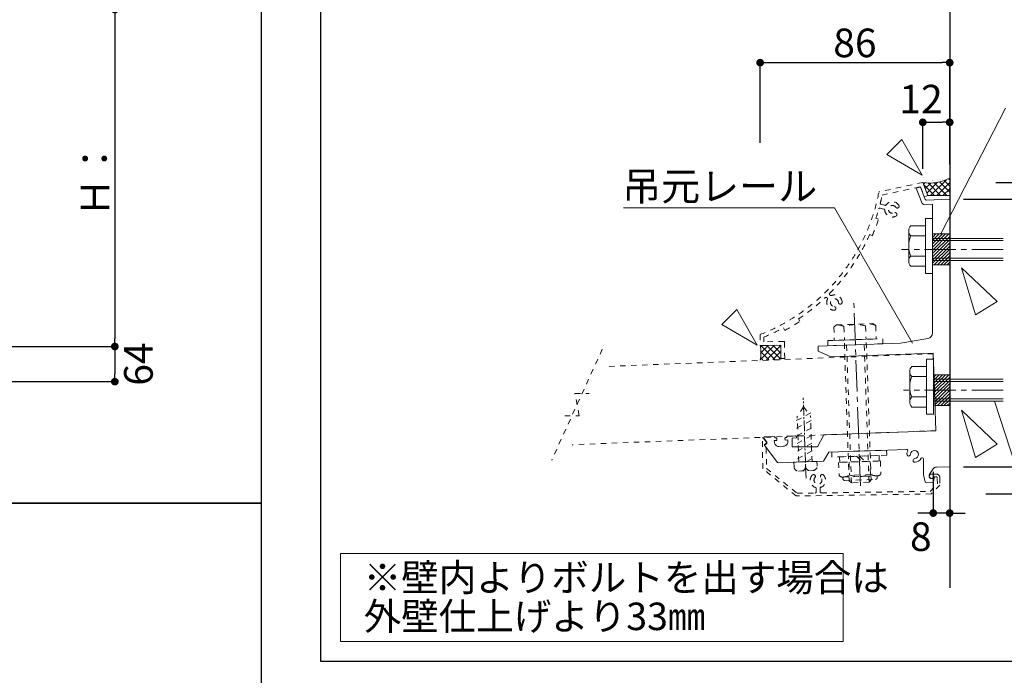
# Model space of a CAD drawing. Units: inches. Extents: x 0 to 8400, y 0 to 48919.
# Drawn here: x 5591 to 7382, y 32216 to 33408 of the extents above; entities that cross this region are included whole.
import ezdxf

# ---------------------------------------------------------------- set-up
doc = ezdxf.new("R2010")
doc.units = ezdxf.units.IN
doc.header["$MEASUREMENT"] = 0
doc.linetypes.add('CENTER2', pattern=[28.575, 19.05, -3.175, 3.175, -3.175])
doc.linetypes.add('DASHED2', pattern=[2, 1, -1])
doc.layers.get('DEFPOINTS').update_dxf_attribs({"lineweight": 9})
for name, color, linetype, lineweight in [('ハッチ', 8, 'Continuous', 9), ('ボルト・ビス', 8, 'Continuous', 13), ('吊元レール', 7, 'Continuous', 13), ('寸法線', 8, 'Continuous', 13), ('引出線', 8, 'Continuous', 9), ('文字', 7, 'Continuous', 18), ('本体パネル', 7, 'Continuous', 13), ('枠', 7, 'Continuous', 20), ('ﾚｲﾔｰ1', 7, 'Continuous', 18), ('ﾚｲﾔｰ2', 7, 'Continuous', 18)]:
    doc.layers.add(name, color=color, linetype=linetype, lineweight=lineweight)
doc.styles.add('スタイル4', font='simplex.shx', dxfattribs={"bigfont": 'extfont2.shx'})
doc.dimstyles.new('A-DS1', dxfattribs={"dimtxt": 2.6, "dimasz": 1, "dimexe": 0, "dimexo": 0, "dimgap": 1, "dimtad": 1, "dimdec": 1, "dimdsep": 46, "dimtxsty": 'スタイル4', "dimblk": 'DOT', "dimcen": 0.09, "dimclrd": 256, "dimclre": 256, "dimclrt": 256, "dimadec": 1, "dimazin": 0, "dimtfac": 1, "dimtdec": 1, "dimtofl": 0, "dimtmove": 2, "dimatfit": 2, "dimldrblk": 'DOT', "dimfxl": 0, "dimtolj": 1, "dimtzin": 0, "dimarcsym": 0})
doc.dimstyles.new('A-DS1-20', dxfattribs={"dimtxt": 52, "dimasz": 14, "dimexe": 0, "dimexo": 0, "dimgap": 10, "dimtad": 1, "dimdec": 1, "dimdsep": 46, "dimtxsty": 'スタイル4', "dimblk": 'DOT', "dimcen": 0.09, "dimclrd": 256, "dimclre": 256, "dimclrt": 256, "dimadec": 1, "dimazin": 0, "dimtfac": 1, "dimtdec": 1, "dimtofl": 0, "dimtmove": 2, "dimatfit": 2, "dimldrblk": 'DOT', "dimfxl": 0, "dimtolj": 1, "dimtzin": 0, "dimarcsym": 0})
pattern_1 = [(45, (7092.4516, 31518.959), (-5.656854, 5.656854), []), (135, (7092.4516, 31518.959), (-5.656854, -5.656854), [])]

# ---------------------------------------------------------------- blocks, each defined once
blk = doc.blocks.new('_Dot')
at = {"color": 0, "linetype": 'ByBlock', "lineweight": -2}
blk.add_line((-0.5, 0), (-1, 0), dxfattribs=at)
at = {"color": 0, "linetype": 'ByBlock', "lineweight": 0, "const_width": 0.5}
blk.add_lwpolyline([(-0.25, 0, 1), (0.25, 0, 1)], format="xyb", close=True, dxfattribs=at)
blk = doc.blocks.new('*D1514')
at = {"layer": 'DEFPOINTS', "color": 0, "linetype": 'Continuous', "ltscale": 3.5}
for p in [(5303.5, 33426.3), (5581.9, 32813.7), (5763.7, 32813.7)]:
    blk.add_point(p, dxfattribs=at)
at = {"layer": '寸法線', "linetype": 'Continuous', "lineweight": -2, "ltscale": 3.5}
for p, q in [((5328.5, 33426.3), (5763.7, 33426.3)), ((5763.7, 33412.3), (5763.7, 32827.7)), ((5606.9, 32813.7), (5763.7, 32813.7))]:
    blk.add_line(p, q, dxfattribs=at)
at = {"layer": '寸法線', "linetype": 'Continuous', "lineweight": -2, "ltscale": 3.5, "xscale": 14, "yscale": 14, "zscale": 14}
for p, rotation in [((5763.7, 33426.3), 90), ((5763.7, 32813.7), 270)]:
    blk.add_blockref('_Dot', p, dxfattribs=dict(at, rotation=rotation))
at = {"layer": '寸法線', "linetype": 'Continuous', "ltscale": 3.5, "insert": (5727.7, 33120), "char_height": 52, "attachment_point": 5, "rotation": 90, "style": 'スタイル4'}
blk.add_mtext('\\A1;Ｈ：', dxfattribs=at)
blk = doc.blocks.new('*D1518')
at = {"layer": 'DEFPOINTS', "color": 0, "linetype": 'Continuous', "ltscale": 3.5}
for p in [(5495.3, 32813.7), (5495.3, 32749.7), (5763.7, 32749.7)]:
    blk.add_point(p, dxfattribs=at)
at = {"layer": '寸法線', "linetype": 'Continuous', "lineweight": -2, "ltscale": 3.5}
for p, q in [((5495.3, 32813.7), (5763.7, 32813.7)), ((5763.7, 32799.7), (5763.7, 32763.7)), ((5495.3, 32749.7), (5763.7, 32749.7))]:
    blk.add_line(p, q, dxfattribs=at)
at = {"layer": '寸法線', "linetype": 'Continuous', "lineweight": -2, "ltscale": 3.5, "xscale": 14, "yscale": 14, "zscale": 14}
for p, rotation in [((5763.7, 32813.7), 90), ((5763.7, 32749.7), 270)]:
    blk.add_blockref('_Dot', p, dxfattribs=dict(at, rotation=rotation))
at = {"layer": '寸法線', "linetype": 'Continuous', "ltscale": 3.5, "insert": (5806.6, 32781.7), "char_height": 52, "attachment_point": 5, "rotation": 90, "style": 'スタイル4'}
blk.add_mtext('\\A1;64', dxfattribs=at)
blk = doc.blocks.new('*D1889')
at = {"layer": 'DEFPOINTS', "color": 0, "linetype": 'Continuous', "ltscale": 5}
for p in [(7282.2, 33329.8), (6937.4, 33159.2), (7282.2, 33148.3)]:
    blk.add_point(p, dxfattribs=at)
at = {"layer": '寸法線', "linetype": 'Continuous', "lineweight": -2, "ltscale": 5}
for p, q in [((6937.4, 33184.2), (6937.4, 33329.8)), ((6951.4, 33329.8), (7268.2, 33329.8)), ((7282.2, 33173.3), (7282.2, 33329.8))]:
    blk.add_line(p, q, dxfattribs=at)
at = {"layer": '寸法線', "linetype": 'Continuous', "lineweight": -2, "ltscale": 5, "xscale": 14, "yscale": 14, "zscale": 14, "rotation": 180}
blk.add_blockref('_Dot', (6937.4, 33329.8), dxfattribs=at)
at = {"layer": '寸法線', "linetype": 'Continuous', "lineweight": -2, "ltscale": 5, "xscale": 14, "yscale": 14, "zscale": 14}
blk.add_blockref('_Dot', (7282.2, 33329.8), dxfattribs=at)
at = {"layer": '寸法線', "linetype": 'Continuous', "ltscale": 5, "insert": (7109.8, 33365.8), "char_height": 52, "attachment_point": 5, "style": 'スタイル4'}
blk.add_mtext('\\A1;86', dxfattribs=at)
blk = doc.blocks.new('*D1890')
at = {"layer": 'DEFPOINTS', "color": 0, "linetype": 'Continuous', "ltscale": 5}
for p in [(7608.1, 32734.2), (7323.1, 32545.4), (7730.3, 32545.4)]:
    blk.add_point(p, dxfattribs=at)
at = {"layer": '寸法線', "linetype": 'Continuous', "lineweight": -2, "ltscale": 5}
for p, q in [((7633.1, 32734.2), (7730.3, 32734.2)), ((7730.3, 32720.2), (7730.3, 32559.4)), ((7348.1, 32545.4), (7730.3, 32545.4))]:
    blk.add_line(p, q, dxfattribs=at)
at = {"layer": '寸法線', "linetype": 'Continuous', "lineweight": -2, "ltscale": 5, "xscale": 14, "yscale": 14, "zscale": 14}
for p, rotation in [((7730.3, 32734.2), 90), ((7730.3, 32545.4), 270)]:
    blk.add_blockref('_Dot', p, dxfattribs=dict(at, rotation=rotation))
at = {"layer": '寸法線', "linetype": 'Continuous', "ltscale": 5, "insert": (7694.3, 32639.8), "char_height": 52, "attachment_point": 5, "rotation": 90, "style": 'スタイル4'}
blk.add_mtext('\\A1;47', dxfattribs=at)
blk = doc.blocks.new('*D1892')
at = {"layer": 'DEFPOINTS', "color": 0, "linetype": 'Continuous', "ltscale": 5}
for p in [(7341.3, 33111.9), (7654.7, 32545.4), (7830.3, 32545.4)]:
    blk.add_point(p, dxfattribs=at)
at = {"layer": '寸法線', "linetype": 'Continuous', "lineweight": -2, "ltscale": 5}
for p, q in [((7366.3, 33111.9), (7830.3, 33111.9)), ((7830.3, 33097.9), (7830.3, 32559.4)), ((7679.7, 32545.4), (7830.3, 32545.4))]:
    blk.add_line(p, q, dxfattribs=at)
at = {"layer": '寸法線', "linetype": 'Continuous', "lineweight": -2, "ltscale": 5, "xscale": 14, "yscale": 14, "zscale": 14}
for p, rotation in [((7830.3, 33111.9), 90), ((7830.3, 32545.4), 270)]:
    blk.add_blockref('_Dot', p, dxfattribs=dict(at, rotation=rotation))
at = {"layer": '寸法線', "linetype": 'Continuous', "ltscale": 5, "insert": (7794.3, 32828.7), "char_height": 52, "attachment_point": 5, "rotation": 90, "style": 'スタイル4'}
blk.add_mtext('\\A1;141', dxfattribs=at)
blk = doc.blocks.new('*D1983')
at = {"layer": 'DEFPOINTS', "color": 0, "linetype": 'Continuous', "ltscale": 5}
for p in [(7282.2, 33221.3), (7282.2, 33119.7), (7233.2, 33111.9)]:
    blk.add_point(p, dxfattribs=at)
at = {"layer": '寸法線', "linetype": 'Continuous', "lineweight": -2, "ltscale": 5}
for p, q in [((7233.2, 33136.9), (7233.2, 33221.3)), ((7247.2, 33221.3), (7268.2, 33221.3)), ((7282.2, 33144.7), (7282.2, 33221.3))]:
    blk.add_line(p, q, dxfattribs=at)
at = {"layer": '寸法線', "linetype": 'Continuous', "lineweight": -2, "ltscale": 5, "xscale": 14, "yscale": 14, "zscale": 14, "rotation": 180}
blk.add_blockref('_Dot', (7233.2, 33221.3), dxfattribs=at)
at = {"layer": '寸法線', "linetype": 'Continuous', "lineweight": -2, "ltscale": 5, "xscale": 14, "yscale": 14, "zscale": 14}
blk.add_blockref('_Dot', (7282.2, 33221.3), dxfattribs=at)
at = {"layer": '寸法線', "linetype": 'Continuous', "ltscale": 5, "insert": (7230, 33263.5), "char_height": 52, "attachment_point": 5, "style": 'スタイル4'}
blk.add_mtext('\\A1;12', dxfattribs=at)
blk = doc.blocks.new('*D1899')
at = {"layer": 'DEFPOINTS', "color": 0, "linetype": 'Continuous', "ltscale": 5}
for p in [(7282.2, 32706.6), (7252.2, 32610.6), (7252.2, 32510.7)]:
    blk.add_point(p, dxfattribs=at)
at = {"layer": '寸法線', "linetype": 'Continuous', "lineweight": -2, "ltscale": 5}
for p, q in [((7282.2, 32681.6), (7282.2, 32510.7)), ((7252.2, 32585.6), (7252.2, 32510.7)), ((7238.2, 32510.7), (7224.2, 32510.7)), ((7282.2, 32510.7), (7252.2, 32510.7)), ((7296.2, 32510.7), (7310.2, 32510.7))]:
    blk.add_line(p, q, dxfattribs=at)
at = {"layer": '寸法線', "linetype": 'Continuous', "lineweight": -2, "ltscale": 5, "xscale": 14, "yscale": 14, "zscale": 14}
blk.add_blockref('_Dot', (7252.2, 32510.7), dxfattribs=at)
at = {"layer": '寸法線', "linetype": 'Continuous', "lineweight": -2, "ltscale": 5, "xscale": 14, "yscale": 14, "zscale": 14, "rotation": 180}
blk.add_blockref('_Dot', (7282.2, 32510.7), dxfattribs=at)
at = {"layer": '寸法線', "linetype": 'Continuous', "ltscale": 5, "insert": (7229.7, 32467.8), "char_height": 52, "attachment_point": 5, "style": 'スタイル4'}
blk.add_mtext('\\A1;8', dxfattribs=at)
blk = doc.blocks.new('*D1900')
at = {"layer": 'DEFPOINTS', "color": 0, "linetype": 'Continuous', "ltscale": 5}
for p in [(7379.4, 32734.2), (7282.2, 32594.6), (7495.5, 32594.6)]:
    blk.add_point(p, dxfattribs=at)
at = {"layer": '寸法線', "linetype": 'Continuous', "lineweight": -2, "ltscale": 5}
for p, q in [((7404.4, 32734.2), (7495.5, 32734.2)), ((7495.5, 32720.2), (7495.5, 32608.6)), ((7307.2, 32594.6), (7495.5, 32594.6))]:
    blk.add_line(p, q, dxfattribs=at)
at = {"layer": '寸法線', "linetype": 'Continuous', "lineweight": -2, "ltscale": 5, "xscale": 14, "yscale": 14, "zscale": 14}
for p, rotation in [((7495.5, 32734.2), 90), ((7495.5, 32594.6), 270)]:
    blk.add_blockref('_Dot', p, dxfattribs=dict(at, rotation=rotation))
at = {"layer": '寸法線', "linetype": 'Continuous', "ltscale": 5, "insert": (7459.5, 32664.4), "char_height": 52, "attachment_point": 5, "rotation": 90, "style": 'スタイル4'}
blk.add_mtext('\\A1;35', dxfattribs=at)
blk = doc.blocks.new('*D1901')
at = {"layer": 'DEFPOINTS', "color": 0, "linetype": 'Continuous', "ltscale": 5}
for p in [(7391.8, 32990.2), (7379.4, 32734.2), (7495.5, 32734.2)]:
    blk.add_point(p, dxfattribs=at)
at = {"layer": '寸法線', "linetype": 'Continuous', "lineweight": -2, "ltscale": 5}
for p, q in [((7416.8, 32990.2), (7495.5, 32990.2)), ((7495.5, 32976.2), (7495.5, 32748.2)), ((7404.4, 32734.2), (7495.5, 32734.2))]:
    blk.add_line(p, q, dxfattribs=at)
at = {"layer": '寸法線', "linetype": 'Continuous', "lineweight": -2, "ltscale": 5, "xscale": 14, "yscale": 14, "zscale": 14}
for p, rotation in [((7495.5, 32990.2), 90), ((7495.5, 32734.2), 270)]:
    blk.add_blockref('_Dot', p, dxfattribs=dict(at, rotation=rotation))
at = {"layer": '寸法線', "linetype": 'Continuous', "ltscale": 5, "insert": (7459.5, 32862.2), "char_height": 52, "attachment_point": 5, "rotation": 90, "style": 'スタイル4'}
blk.add_mtext('\\A1;64', dxfattribs=at)
blk = doc.blocks.new('*D1902')
at = {"layer": 'DEFPOINTS', "color": 0, "linetype": 'Continuous', "ltscale": 5}
for p in [(7282.2, 33081.4), (7282.2, 32594.6), (7595.5, 32594.6)]:
    blk.add_point(p, dxfattribs=at)
at = {"layer": '寸法線', "linetype": 'Continuous', "lineweight": -2, "ltscale": 5}
for p, q in [((7307.2, 33081.4), (7595.5, 33081.4)), ((7595.5, 33067.4), (7595.5, 32608.6)), ((7307.2, 32594.6), (7595.5, 32594.6))]:
    blk.add_line(p, q, dxfattribs=at)
at = {"layer": '寸法線', "linetype": 'Continuous', "lineweight": -2, "ltscale": 5, "xscale": 14, "yscale": 14, "zscale": 14}
for p, rotation in [((7595.5, 33081.4), 90), ((7595.5, 32594.6), 270)]:
    blk.add_blockref('_Dot', p, dxfattribs=dict(at, rotation=rotation))
at = {"layer": '寸法線', "linetype": 'Continuous', "ltscale": 5, "insert": (7559.5, 32838), "char_height": 52, "attachment_point": 5, "rotation": 90, "style": 'スタイル4'}
blk.add_mtext('\\A1;122', dxfattribs=at)
blk = doc.blocks.new('*D1903')
at = {"layer": 'DEFPOINTS', "color": 0, "linetype": 'Continuous', "ltscale": 5}
for p in [(7282.2, 33081.4), (7495.5, 33081.4), (7391.8, 32990.2)]:
    blk.add_point(p, dxfattribs=at)
at = {"layer": '寸法線', "linetype": 'Continuous', "lineweight": -2, "ltscale": 5}
for p, q in [((7307.2, 33081.4), (7495.5, 33081.4)), ((7495.5, 33004.2), (7495.5, 33067.4)), ((7416.8, 32990.2), (7495.5, 32990.2))]:
    blk.add_line(p, q, dxfattribs=at)
at = {"layer": '寸法線', "linetype": 'Continuous', "lineweight": -2, "ltscale": 5, "xscale": 14, "yscale": 14, "zscale": 14}
for p, rotation in [((7495.5, 33081.4), 90), ((7495.5, 32990.2), 270)]:
    blk.add_blockref('_Dot', p, dxfattribs=dict(at, rotation=rotation))
at = {"layer": '寸法線', "linetype": 'Continuous', "ltscale": 5, "insert": (7459.5, 33035.8), "char_height": 52, "attachment_point": 5, "rotation": 90, "style": 'スタイル4'}
blk.add_mtext('\\A1;23', dxfattribs=at)

msp = doc.modelspace()

# ---------------------------------------------------------------- hatches: boundary and pattern name
at = {"layer": 'ハッチ', "linetype": 'Continuous', "lineweight": 0, "ltscale": 10}
h = msp.add_hatch(dxfattribs=at)
h.set_pattern_fill('ZINC', color=256, scale=8, angle=45, style=0, pattern_type=0)
h.set_pattern_definition(pattern_1)
edge = h.paths.add_edge_path()
edge.add_line((7282.24, 33088.08), (7282.24, 33119.69))
edge.add_arc((7245.81, 33190.92), 80, 260.94957, 297.08452, ccw=False)
edge.add_line((7233.23, 33111.92), (7242.23, 33088.08))
edge.add_line((7242.23, 33088.08), (7282.24, 33088.08))
at = {"layer": 'ハッチ'}
h = msp.add_hatch(dxfattribs=at)
h.set_pattern_fill('ANSI31', color=256, scale=33.333333, style=0)
h.set_pattern_definition([(45, (-27723.832, 31931.288), (-2.94627825, 2.94627825), [])])
h.paths.add_polyline_path([(7250.88, 33018.24), (7250.88, 32962.24), (7282.24, 32962.24), (7282.24, 33018.24)])
edge = h.paths.add_edge_path(flags=17)
edge.add_line((7282.24, 33018.24), (7250.88, 33018.24))
at = {"layer": 'ハッチ', "linetype": 'Continuous', "lineweight": 0, "ltscale": 10}
h = msp.add_hatch(dxfattribs=at)
h.set_pattern_fill('ZINC', color=256, scale=8, angle=45, style=0, pattern_type=0)
h.set_pattern_definition(pattern_1)
edge = h.paths.add_edge_path()
edge.add_line((6974.89, 32815.95), (6937.7, 32815.39))
edge.add_arc((6858.79, 32802.22), 80, -9.47806, 9.47806, ccw=False)
edge.add_line((6937.7, 32789.04), (6975.26, 32790.5))
edge.add_line((6975.26, 32790.5), (6974.89, 32815.95))
at = {"layer": 'ハッチ'}
h = msp.add_hatch(dxfattribs=at)
h.set_pattern_fill('ANSI31', color=256, scale=33.333333, style=0)
h.set_pattern_definition([(45, (-27723.832, 31675.258), (-2.94627825, 2.94627825), [])])
h.paths.add_polyline_path([(7253.52, 32762.21), (7255.47, 32706.21), (7282.24, 32706.21), (7282.24, 32762.21)])
edge = h.paths.add_edge_path(flags=17)
edge.add_line((7282.24, 32762.21), (7253.52, 32762.21))

# ---------------------------------------------------------------- linework, layer by layer
at = {"layer": 'ハッチ', "linetype": 'Continuous', "lineweight": 0, "ltscale": 10}
msp.add_line((7242.23, 33088.08), (7282.24, 33088.08), dxfattribs=at)
at = {"layer": 'ハッチ'}
for points in [[(7250.88, 33018.24), (7250.88, 32962.24), (7282.24, 32962.24), (7282.24, 33018.24), (7250.88, 33018.24)], [(7253.52, 32762.21), (7255.47, 32706.21), (7282.24, 32706.21), (7282.24, 32762.21), (7253.52, 32762.21)]]:
    msp.add_lwpolyline(points, dxfattribs=at)
at = {"layer": 'ハッチ', "linetype": 'Continuous', "lineweight": 0, "ltscale": 10}
for centre, start, end in [((7245.81, 33190.92), 260.94957, 297.08452), ((6858.79, 32802.22), 350.52194, 9.47806)]:
    msp.add_arc(centre, 80, start, end, dxfattribs=at)
at = {"layer": 'ボルト・ビス', "linetype": 'Continuous'}
for p, q in [((7207.68, 32968.8), (7207.68, 33024)), ((7238.08, 33033.2), (7211.26, 33033.2)), ((7238.08, 32959.6), (7238.08, 33033.2)), ((7238.08, 32959.6), (7238.08, 33033.2)), ((7238.08, 33014.8), (7211.28, 33014.8)), ((7238.08, 32978), (7211.28, 32978)), ((7211.26, 32959.6), (7238.08, 32959.6)), ((7239.95, 32777.17), (7213.13, 32777.17)), ((7239.95, 32703.57), (7239.95, 32777.17)), ((7239.95, 32703.57), (7239.95, 32777.17)), ((7209.55, 32712.77), (7209.55, 32767.97)), ((7239.95, 32758.77), (7213.15, 32758.77)), ((7239.95, 32721.97), (7213.15, 32721.97)), ((7213.13, 32703.57), (7239.95, 32703.57))]:
    msp.add_line(p, q, dxfattribs=at)
at = {"layer": 'ボルト・ビス', "linetype": 'Continuous', "ltscale": 5}
for p, q in [((7379.37, 33010.24), (7250.88, 33010.24)), ((7379.37, 33006.24), (7250.88, 33006.24)), ((7379.37, 32974.24), (7250.88, 32974.24)), ((7379.37, 32970.24), (7250.88, 32970.24)), ((7379.37, 32754.21), (7252.77, 32754.21)), ((7379.37, 32750.21), (7252.77, 32750.21)), ((7379.37, 32718.21), (7252.77, 32718.21)), ((7379.37, 32714.21), (7252.77, 32714.21))]:
    msp.add_line(p, q, dxfattribs=at)
at = {"layer": 'ボルト・ビス', "color": 6, "linetype": 'CENTER2', "lineweight": 5, "ltscale": 3}
for p, q in [((7379.37, 32990.24), (7194.66, 32990.24)), ((7119.68, 32560.41), (7108.08, 32892.41)), ((7379.37, 32734.21), (7198.28, 32734.21))]:
    msp.add_line(p, q, dxfattribs=at)
at = {"layer": 'ボルト・ビス', "linetype": 'DASHED2', "lineweight": 9, "ltscale": 10}
for p, q in [((7071.47, 32849.08), (7076.45, 32852.87)), ((7071.47, 32849.08), (7072.32, 32824.71)), ((7076.44, 32852.87), (7142.4, 32855.17)), ((7089.93, 32849.72), (7090.78, 32825.35)), ((7129.17, 32851.09), (7130.02, 32826.72)), ((7147.63, 32851.74), (7142.4, 32855.17)), ((7147.63, 32851.74), (7148.48, 32827.37)), ((7072.32, 32824.71), (7148.48, 32827.37)), ((7135.42, 32566.7), (7126.35, 32826.59)), ((7139.28, 32570.84), (7130.34, 32826.73)), ((7099.3, 32569.54), (7090.36, 32825.34)), ((7103.43, 32565.68), (7094.36, 32825.48)), ((7016.32, 32703.88), (7004.93, 32686.15)), ((7016.32, 32703.88), (7028.92, 32686.99)), ((7003.19, 32678.79), (7030.68, 32693.62)), ((7007.82, 32603.52), (7004.93, 32686.15)), ((7031.8, 32604.36), (7028.92, 32686.99)), ((7003.67, 32664.95), (7031.17, 32679.77)), ((7004.15, 32651.1), (7031.65, 32665.92)), ((7004.64, 32637.25), (7032.14, 32652.07)), ((7005.12, 32623.4), (7032.62, 32638.23)), ((7005.6, 32609.55), (7033.1, 32624.38)), ((7079.72, 32612.84), (7155.88, 32615.5)), ((7112.48, 32613.98), (7122.82, 32604.34)), ((7117.8, 32614.17), (7128.15, 32604.52)), ((7040.8, 32604.67), (6998.82, 32603.21)), ((6999.11, 32594.81), (6998.82, 32603.21)), ((7021.23, 32603.99), (7033.59, 32610.53)), ((7041.02, 32598.11), (7040.8, 32604.67)), ((7041.09, 32596.28), (7040.9, 32601.59)), ((7156.13, 32605.5), (7080.17, 32602.85)), ((7156.13, 32605.5), (7080.17, 32602.85)), ((7080.17, 32602.85), (7080.99, 32579.38)), ((7099.16, 32603.51), (7099.98, 32580.04)), ((7137.96, 32581.37), (7137.14, 32604.84)), ((7156.13, 32605.5), (7156.95, 32582.03)), ((7007.39, 32587.1), (7033.37, 32588.01)), ((7087.12, 32576.12), (7151.06, 32578.35)), ((7087.88, 32576.15), (7087.98, 32573.37)), ((7138.98, 32580.88), (7099, 32579.49)), ((7150.31, 32578.33), (7150.4, 32575.55)), ((7091.56, 32570.03), (7147.06, 32571.96)), ((7099.3, 32569.54), (7103.43, 32565.68)), ((7135.42, 32566.8), (7103.43, 32565.68)), ((7135.42, 32566.8), (7139.28, 32570.94))]:
    msp.add_line(p, q, dxfattribs=at)
at = {"layer": 'ボルト・ビス', "color": 6, "linetype": 'CENTER2', "lineweight": 5}
msp.add_line((7020.85, 32574.05), (7015.74, 32720.44), dxfattribs=at)
at = {"layer": 'ボルト・ビス'}
for points in [[(7238.08, 33046.4), (7250.88, 33046.4), (7250.88, 32946.4), (7238.08, 32946.4)], [(7239.95, 32790.37), (7252.75, 32790.37), (7252.75, 32690.37), (7239.95, 32690.37)]]:
    msp.add_lwpolyline(points, close=True, dxfattribs=at)
at = {"layer": 'ボルト・ビス', "linetype": 'DASHED2', "lineweight": 9, "ltscale": 10}
for points in [[(7060.75, 32815.1), (7060.43, 32824.29), (7160.37, 32827.78), (7160.69, 32818.59)], [(7067.83, 32612.42), (7067.51, 32621.62), (7167.45, 32625.11), (7167.77, 32615.91)], [(7081.82, 32612.91), (7082.17, 32602.92), (7154.13, 32605.43), (7153.78, 32615.42)]]:
    msp.add_lwpolyline(points, close=True, dxfattribs=at)
at = {"layer": 'ボルト・ビス', "linetype": 'Continuous'}
for centre, radius, start, end in [((7221.25, 33024.01), 13.58, 137.39089, 222.7197), ((7256.48, 32996.4), 48.8, 157.84898, 202.15102), ((7221.25, 32968.79), 13.58, 137.28018, 222.60923), ((7223.12, 32767.98), 13.58, 137.39089, 222.7197), ((7258.35, 32740.37), 48.8, 157.84898, 202.15102), ((7223.12, 32712.76), 13.58, 137.28018, 222.60923)]:
    msp.add_arc(centre, radius, start, end, dxfattribs=at)
at = {"layer": 'ボルト・ビス', "linetype": 'DASHED2', "lineweight": 9, "ltscale": 10}
for centre, radius, start, end in [((7081.12, 32837.31), 15.22, 54.62409, 129.36273), ((7111.66, 32790.13), 63.43, 73.971, 110.029), ((7138.83, 32839.33), 15.22, 54.63727, 129.37591), ((7007.11, 32595.09), 8, 182, 272), ((7012.11, 32595.27), 8, 272, 2), ((7028.1, 32595.83), 8, 182, 272), ((7033.09, 32596), 8, 272, 2), ((7086.88, 32583.06), 6.94, 211.99782, 272), ((7086.21, 32602.15), 26.05, 272, 301.91381), ((7117.22, 32630.96), 53.75, 251.30003, 292.7), ((7150.15, 32604.38), 26.05, 242.08627, 272), ((7150.82, 32585.29), 6.94, 272, 332.00222), ((7091.44, 32573.49), 3.47, 182, 271.99931), ((7146.93, 32575.43), 3.47, 271.99931, 2)]:
    msp.add_arc(centre, radius, start, end, dxfattribs=at)
at = {"layer": '吊元レール'}
for p, q in [((7282.24, 33018.24), (7250.88, 33018.24)), ((7282.24, 32962.24), (7250.88, 32962.24))]:
    msp.add_line(p, q, dxfattribs=at)
at = {"layer": '吊元レール', "ltscale": 10}
msp.add_lwpolyline([(7118.69, 32623.4), (7116.3, 32623.32), (7117.45, 32624.56), (7118.69, 32623.4), (7203.91, 32626.38, -0.5713451), (7205.76, 32623.47, 0.1018255), (7204.27, 32618.03, 1), (7211.05, 32617.59, -2.2091712), (7218.7, 32609.94, 1), (7219.14, 32603.16, 0.2555307), (7230.49, 32610.35, -0.7745967), (7234.24, 32609.38), (7234.24, 32579.96), (7237.41, 32567.46, 0.3480901), (7239.38, 32565.95), (7250.94, 32566.16, 0.3479433), (7252.86, 32567.73), (7254.21, 32573.94, 0.7851214), (7252.11, 32574.96, -0.7020615), (7245.04, 32577.52), (7245.04, 32580, -0.1565884), (7245.79, 32582.33), (7251.9, 32590.87, -0.2373193), (7258.26, 32594.21), (7282.24, 32594.63), (7282.24, 33081.39), (7239.55, 33079.9, -0.320728), (7237.61, 33081.19), (7229.55, 33102.32, 0.4142136), (7226.97, 33103.48), (7221.36, 33101.34), (7231.83, 33073.9), (7235.08, 33071.74), (7250.88, 33072.29), (7250.88, 32991.44), (7252.08, 32990.24), (7250.88, 32989.04), (7250.88, 32838.32, -0.3639702), (7242.61, 32828.47), (7192.96, 32819.71), (7112.08, 32816.89), (7109.68, 32816.81), (7042.68, 32814.47), (7042.68, 32805.27), (7065.88, 32794.87), (7252.15, 32801.37), (7254.45, 32735.41), (7255.69, 32734.25), (7254.54, 32733.01), (7257.08, 32660.26), (7053.25, 32653.14), (7041.78, 32630.93), (6995.95, 32630.93), (6995.39, 32647.12), (7003.38, 32647.4), (7003.31, 32649.39, 0.4142136), (7001.24, 32651.32), (6986.05, 32650.79), (6986.14, 32648.39), (6984.54, 32648.34, 0.4142136), (6982.61, 32646.27), (6982.71, 32643.47), (6987.5, 32643.64), (6987.61, 32640.44, -0.4142136), (6979.9, 32632.17), (6971.5, 32631.87, -0.4142136), (6963.23, 32639.59), (6963.12, 32642.79), (6967.91, 32642.95), (6967.82, 32645.75, 0.4142136), (6965.75, 32647.68), (6964.15, 32647.63), (6964.07, 32650.02), (6946.01, 32649.39, 0.6008606), (6944.46, 32646.22), (6949.44, 32639.37), (6949.44, 32637.21), (6945.61, 32634.43), (6968.42, 32603.03, 0.249328), (6970.11, 32602.21), (7052.92, 32605.1), (7062.36, 32621.44), (7116.3, 32623.32)], format="xyb", dxfattribs=at)
at = {"layer": '引出線', "linetype": 'Continuous', "ltscale": 10}
msp.add_line((7072.85, 33065.77), (6688.75, 33065.77), dxfattribs=at)
at = {"layer": '引出線', "linetype": 'Continuous', "ltscale": 5}
msp.add_line((7214.77, 32819.95), (7072.85, 33065.77), dxfattribs=at)
at = {"layer": '引出線', "ltscale": 10}
msp.add_line((7456.84, 32428.04), (7363.57, 32714.21), dxfattribs=at)
at = {"layer": '引出線', "linetype": 'Continuous', "ltscale": 5}
msp.add_lwpolyline([(7266.35, 33018.24), (7383.66, 33246.98)], dxfattribs=at)
at = {"layer": '文字', "color": 3}
for points in [[(7195.34, 33190.22), (7167.86, 33163.05), (7232.31, 33125.35)], [(7329.26, 32871.08), (7368.71, 32895.49), (7303.45, 32956.88)], [(6895.18, 32880.86), (6867.7, 32853.69), (6932.14, 32815.99)], [(7329.26, 32611.77), (7368.71, 32636.18), (7303.45, 32697.57)]]:
    msp.add_lwpolyline(points, close=True, dxfattribs=at)
at = {"layer": '文字'}
msp.add_lwpolyline([(6174.21, 32437.41), (7088.14, 32437.41), (7088.14, 32277.39), (6174.21, 32277.39)], close=True, dxfattribs=at)
at = {"layer": '本体パネル', "linetype": 'DASHED2', "ltscale": 10}
for p, q in [((6650.38, 32808.86), (6558.26, 32606.95)), ((7252.18, 32800.57), (6660.36, 32777.43)), ((6600.47, 32728.05), (6626.56, 32728.05)), ((6608.17, 32687.75), (6600.47, 32728.05)), ((6582.09, 32687.75), (6608.17, 32687.75)), ((7257.06, 32660.66), (6595.38, 32635))]:
    msp.add_line(p, q, dxfattribs=at)
at = {"layer": '本体パネル', "linetype": 'Continuous', "ltscale": 10}
msp.add_line((7252.18, 32800.57), (7257.06, 32660.66), dxfattribs=at)
at = {"layer": '枠', "lineweight": 30}
msp.add_lwpolyline([(6138.5, 34328.86), (8210, 34328.86), (8210, 32240.66), (6138.5, 32240.66)], close=True, dxfattribs=at)
for points in [[(404.5, 33778.53), (404.5, 32528.53), (6030.5, 32528.53), (6030.5, 33778.53), (404.5, 33778.53)], [(404.5, 32528.53), (404.5, 31278.53), (6030.5, 31278.53), (6030.5, 32528.53), (404.5, 32528.53)]]:
    msp.add_lwpolyline(points, dxfattribs=at)
at = {"layer": 'ﾚｲﾔｰ1', "color": 3, "linetype": 'Continuous', "lineweight": 30}
msp.add_line((7282.24, 33433.06), (7282.24, 32374.5), dxfattribs=at)
at = {"layer": 'ﾚｲﾔｰ1', "color": 7, "linetype": 'Continuous', "lineweight": 0, "ltscale": 10}
for p, q in [((7282.24, 33088.08), (7282.24, 33119.69)), ((7233.23, 33111.92), (7242.23, 33088.08))]:
    msp.add_line(p, q, dxfattribs=at)
at = {"layer": 'ﾚｲﾔｰ2', "color": 7, "linetype": 'Continuous', "lineweight": 0, "ltscale": 10}
for p, q in [((6974.89, 32815.95), (6937.7, 32815.39)), ((6975.26, 32790.5), (6974.89, 32815.95))]:
    msp.add_line(p, q, dxfattribs=at)
at = {"layer": 'ﾚｲﾔｰ2', "linetype": 'DASHED2', "lineweight": 9, "ltscale": 10}
for points in [[(6979.77, 32847.44), (6982.44, 32842.97, 0.0222332), (7009.91, 32859.39), (7007.24, 32863.86, 0.0443918), (7055.87, 32902.51, -0.4096238), (7058.67, 32902.46), (7059.47, 32901.64, -0.3121109), (7059.85, 32899.39, 0.5250346), (7071.48, 32879.49, 1.0008555), (7071.99, 32886.27, -2.2109611), (7079.72, 32893.84, 1.0090979), (7086.51, 32894.21, 0.5249992), (7066.86, 32906.25, -0.3110795), (7064.62, 32906.68), (7063.82, 32907.49, -0.4096238), (7063.82, 32910.3, 0.0918283), (7136.48, 33017.18), (7141.34, 33015.3, 0.0222332), (7152.87, 33045.15), (7148.02, 33047.03, 0.0124071), (7153.2, 33063.85, -0.4098199), (7155.64, 33065.25), (7162.55, 33063.42, -0.3129627), (7164.03, 33061.68, 0.5205973), (7184.02, 33050.45, 1.0962825), (7181.09, 33056.57, -2.2155899), (7184, 33067, 1.0151696), (7189.7, 33070.71, 0.5298494), (7166.54, 33071.16, -0.3135151), (7164.39, 33070.38), (7157.47, 33072.21, -0.4096238), (7156.04, 33074.62, 0.0101548), (7159.29, 33089), (7228.94, 33104.03), (7235.61, 33086.43, 0.4139663), (7236.64, 33085.96), (7242.23, 33088.08), (7233.23, 33111.92), (7153.48, 33094.7, -0.2587213), (6937.39, 32835.39), (6937.7, 32815.39), (6974.89, 32815.95), (6975.26, 32791.96), (6982.06, 32792.06), (6981.6, 32822.06, 0.4142167), (6980.79, 32822.85), (6944.39, 32822.29), (6944.27, 32830.79, 0.0276505)], [(7052.92, 32579.8, -0.5565405), (7046.34, 32556.93), (7046.45, 32549.26, 0.4142136), (7048.48, 32547.29), (7246.43, 32550.2), (7259.7, 32563.86), (7259.54, 32574.87, 0.4142136), (7257.51, 32576.84), (7252.91, 32576.77, -2.107491), (7248.92, 32581.52), (7257.44, 32581.64, -0.4142136), (7264.34, 32574.94), (7264.53, 32561.66), (7248.77, 32545.43), (7002.96, 32541.82), (6942.22, 32591.28), (6941.41, 32646.93, -0.7265425), (6942.85, 32647.42), (6948.96, 32639.26), (6948.98, 32637.97), (6945.58, 32635.51), (6945.61, 32633.35), (6948.1, 32629.91, -0.1539147), (6948.47, 32628.76), (6949.02, 32591.94), (7004.63, 32546.65), (7037.28, 32547.13, 0.4142136), (7039.25, 32549.16), (7039.14, 32556.83, -0.5565405), (7031.89, 32579.49, -1), (7037.06, 32575.08, 2.2091712), (7047.88, 32575.24, -1)]]:
    msp.add_lwpolyline(points, format="xyb", close=True, dxfattribs=at)

# ---------------------------------------------------------------- texts
at = {"layer": '文字', "ltscale": 5, "style": 'スタイル4'}
msp.add_text('吊元レール', height=52, dxfattribs=at).set_placement((6686.46, 33079.04))
at = {"layer": '文字', "style": 'スタイル4'}
for s, p in [('※壁内よりボルトを出す場合は', (6216.42, 32368.46)), ('外壁仕上げより33㎜', (6216.42, 32297.87))]:
    msp.add_text(s, height=50, dxfattribs=at).set_placement(p)

# ---------------------------------------------------------------- dimensions: what is measured, and where the dimension line sits
at = {"layer": '寸法線', "linetype": 'Continuous', "ltscale": 3.5}
dim = msp.add_linear_dim(base=(5763.74, 32813.74), p1=(5303.5, 33426.35), p2=(5581.95, 32813.74), angle=90, text='Ｈ：', dimstyle='A-DS1-20', override={"dimexo": 25}, dxfattribs=at)
dim.commit()
dim.dimension.update_dxf_attribs({"geometry": '*D1514', "text_midpoint": (5727.74, 33120.05)})
at = {"layer": '寸法線', "linetype": 'Continuous', "ltscale": 5}
dim = msp.add_linear_dim(base=(7282.24, 33329.76), p1=(6937.39, 33159.16), p2=(7282.24, 33148.28), dimstyle='A-DS1', override={"dimtxt": 52, "dimasz": 14, "dimexo": 25, "dimgap": 10, "dimdec": 0, "dimlfac": 0.25, "dimtofl": 1, "dimtmove": 0, "dimatfit": 3}, dxfattribs=at)
dim.commit()
dim.dimension.update_dxf_attribs({"geometry": '*D1889', "text_midpoint": (7109.82, 33365.76)})
for base, p1, p2, picture, middle in [((7282.24, 33221.28), (7233.23, 33111.92), (7282.24, 33119.69), '*D1983', (7230.03, 33263.55)), ((7252.18, 32510.71), (7282.24, 32706.62), (7252.18, 32610.62), '*D1899', (7229.67, 32467.82))]:
    dim = msp.add_linear_dim(base=base, p1=p1, p2=p2, dimstyle='A-DS1', override={"dimtxt": 52, "dimasz": 14, "dimexo": 25, "dimgap": 10, "dimdec": 0, "dimlfac": 0.25, "dimtofl": 1, "dimtmove": 2, "dimatfit": 3}, dxfattribs=at)
    dim.commit()
    dim.dimension.update_dxf_attribs({"geometry": picture, "text_midpoint": middle, "dimtype": 160})
dim = msp.add_linear_dim(base=(7830.3, 32545.43), p1=(7341.34, 33111.92), p2=(7654.72, 32545.43), angle=90, text='141', dimstyle='A-DS1', override={"dimtxt": 52, "dimasz": 14, "dimexo": 25, "dimgap": 10, "dimdec": 0, "dimlfac": 0.25, "dimtofl": 1, "dimtmove": 0, "dimatfit": 3}, dxfattribs=at)
dim.commit()
dim.dimension.update_dxf_attribs({"geometry": '*D1892', "text_midpoint": (7794.3, 32828.67)})
for base, p1, p2, picture, middle in [((7595.54, 32594.63), (7282.24, 33081.39), (7282.24, 32594.63), '*D1902', (7559.54, 32838.01)), ((7495.54, 32734.21), (7391.82, 32990.24), (7379.37, 32734.21), '*D1901', (7459.54, 32862.23)), ((7495.54, 32594.63), (7379.37, 32734.21), (7282.24, 32594.63), '*D1900', (7459.54, 32664.42)), ((7730.3, 32545.43), (7608.08, 32734.21), (7323.1, 32545.43), '*D1890', (7694.3, 32639.82))]:
    dim = msp.add_linear_dim(base=base, p1=p1, p2=p2, angle=90, dimstyle='A-DS1', override={"dimtxt": 52, "dimasz": 14, "dimexo": 25, "dimgap": 10, "dimdec": 0, "dimlfac": 0.25, "dimtofl": 1, "dimtmove": 0, "dimatfit": 3}, dxfattribs=at)
    dim.commit()
    dim.dimension.update_dxf_attribs({"geometry": picture, "text_midpoint": middle})
dim = msp.add_linear_dim(base=(7495.54, 33081.39), p1=(7391.82, 32990.24), p2=(7282.24, 33081.39), angle=270, dimstyle='A-DS1', override={"dimtxt": 52, "dimasz": 14, "dimexo": 25, "dimgap": 10, "dimdec": 0, "dimlfac": 0.25, "dimtofl": 1, "dimtmove": 0, "dimatfit": 3}, dxfattribs=at)
dim.commit()
dim.dimension.update_dxf_attribs({"geometry": '*D1903', "text_midpoint": (7495.54, 33035.82), "dimtype": 160})
at = {"layer": '寸法線', "linetype": 'Continuous', "ltscale": 3.5}
dim = msp.add_linear_dim(base=(5763.74, 32749.74), p1=(5495.32, 32813.74), p2=(5495.32, 32749.74), angle=90, dimstyle='A-DS1-20', dxfattribs=at)
dim.commit()
dim.dimension.update_dxf_attribs({"geometry": '*D1518', "text_midpoint": (5806.55, 32781.74), "dimtype": 160})

doc.saveas('drawing.dxf')
